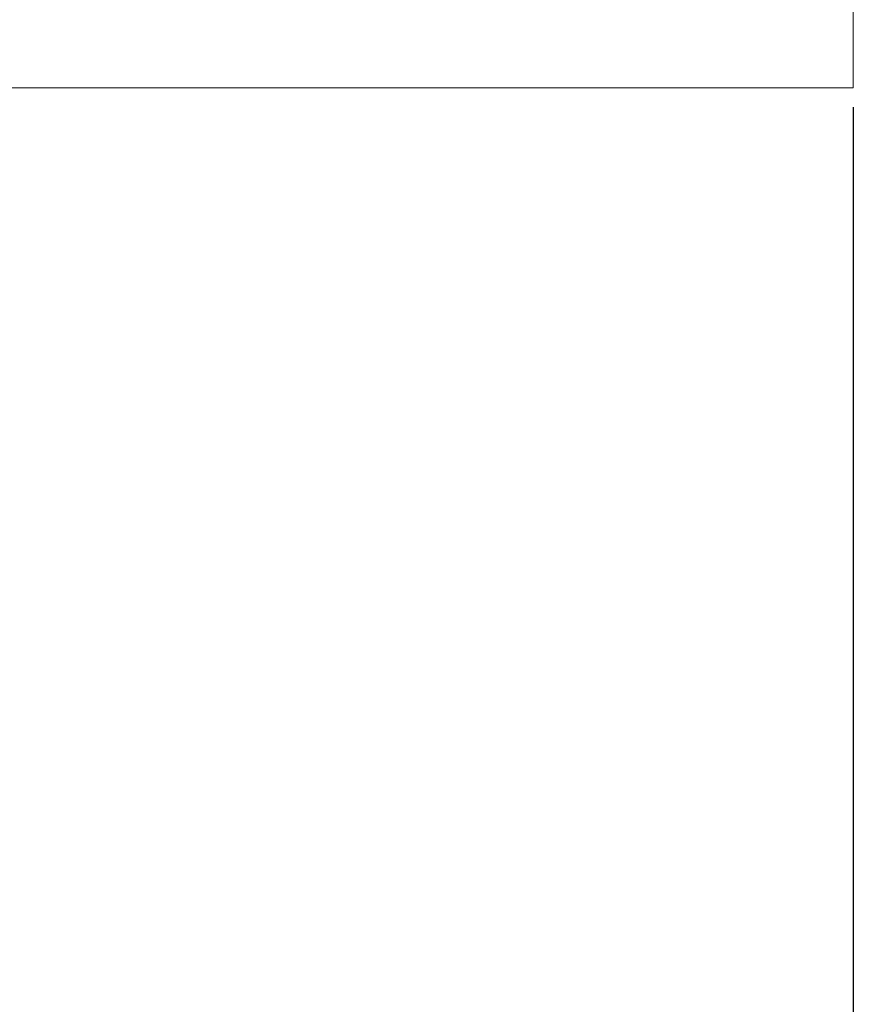
# Model space of a CAD drawing. Units: millimetres. Extents: x -430 to 2478, y -2157 to 1084.
# Drawn here: x 260 to 287, y -1167 to -1135 of the extents above; entities that cross this region are included whole.
import ezdxf

# ---------------------------------------------------------------- set-up
doc = ezdxf.new("R2010")
doc.units = ezdxf.units.MM
doc.styles.get("Standard").update_dxf_attribs({"font": 'arial.ttf'})
doc.dimstyles.new('ISO-25', dxfattribs={"dimtxt": 2.5, "dimasz": 2.5, "dimexe": 1.25, "dimexo": 0.625, "dimtad": 1, "dimtxsty": 'Standard', "dimcen": 2.5, "dimadec": 0, "dimazin": 0, "dimtfac": 1, "dimtmove": 0, "dimatfit": 3, "dimfxl": 1, "dimarcsym": 0})

# ---------------------------------------------------------------- blocks, each defined once
blk = doc.blocks.new('A$C0AD726A9')
at = {"color": 0, "linetype": 'Continuous', "lineweight": 0, "extrusion": (0, 1, 2.22045e-16)}
for q in [(848.099, -1771.815), (248.099, -1816.815)]:
    blk.add_line((848.099, -1816.815), q, dxfattribs=at)
blk = doc.blocks.new('*D9')
at = {"color": 0, "lineweight": -2, "transparency": 16777216}
for p, q in [((-313.284, -1138.289), (-313.284, -1263.656)), ((286.716, -1138.289), (286.716, -1263.656)), ((284.216, -1262.406), (-310.784, -1262.406))]:
    blk.add_line(p, q, dxfattribs=at)
at = {"color": 0, "transparency": 16777216}
for points in [[(-310.784, -1261.989), (-310.784, -1262.822), (-313.284, -1262.406)], [(284.216, -1261.989), (284.216, -1262.822), (286.716, -1262.406)]]:
    blk.add_solid(points, dxfattribs=at)
at = {"layer": 'Defpoints', "color": 0, "transparency": 16777216}
for p in [(-313.284, -1137.664), (286.716, -1137.664), (-313.284, -1262.406)]:
    blk.add_point(p, dxfattribs=at)
at = {"color": 0, "transparency": 16777216, "insert": (-13.284, -1260.504), "char_height": 2.5, "attachment_point": 5}
blk.add_mtext('600', dxfattribs=at)

msp = doc.modelspace()

# ---------------------------------------------------------------- block references
msp.add_blockref('A$C0AD726A9', (-561.383, 679.152))

# ---------------------------------------------------------------- dimensions: what is measured, and where the dimension line sits
at = {"color": 8}
dim = msp.add_linear_dim(base=(-313.284, -1262.406), p1=(286.716, -1137.664), p2=(-313.284, -1137.664), dimstyle='ISO-25', dxfattribs=at)
dim.commit()
dim.dimension.update_dxf_attribs({"geometry": '*D9', "text_midpoint": (-13.284, -1260.504)})

doc.saveas('drawing.dxf')
